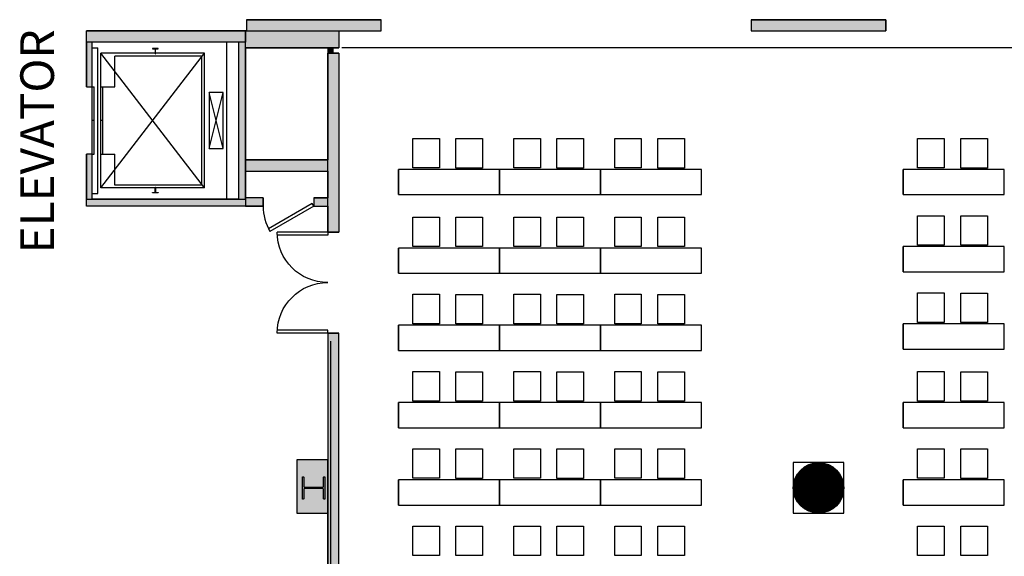
# Model space of a CAD drawing. Extents: x -12536 to -6958, y -9907 to -6929.
# Drawn here: x -11798 to -11096, y -8580 to -8198 of the extents above; entities that cross this region are included whole.
import ezdxf
from ezdxf.enums import TextEntityAlignment as Align

# ---------------------------------------------------------------- set-up
doc = ezdxf.new("R2010")
doc.units = 0
doc.header["$MEASUREMENT"] = 0
for name, color, linetype in [('0-A-COL', 4, 'Continuous'), ('0-A-VT', 4, 'Continuous'), ('155-WL-FILL', 8, 'Continuous'), ('163-A-DR', 3, 'Continuous'), ('163-A-ST', 4, 'Continuous'), ('163-A-WL-INT', 1, 'Continuous'), ('190-A-WL-INT', 1, 'Continuous'), ('1AIRWALL', 4, 'Continuous'), ('A-0-WL-INT', 3, 'Continuous'), ('LABEL', 3, 'Continuous')]:
    doc.layers.add(name, color=color, linetype=linetype)
doc.styles.add('ROMAND', font='romand__.ttf')

# ---------------------------------------------------------------- blocks, each defined once
blk = doc.blocks.new('CONCEN1$0$DDOOR')
for p, q in [((0, 36), (0, 33.84)), ((0, 36), (36, 36)), ((0, 33.84), (35.94, 33.84)), ((0, -33.84), (35.94, -33.84)), ((0, -36), (0, -33.84)), ((0, -36), (36, -36))]:
    blk.add_line(p, q)
for centre, start, end in [((0, 36), 270, 0), ((0, -36), 0, 90)]:
    blk.add_arc(centre, 36, start, end)
blk = doc.blocks.new('CONCEN1$0$W1616')
blk.add_lwpolyline([(8, -8), (7.5, -8, -0.414214), (7, -7.5), (7, -1, 0.414214), (6.5, -0.5), (-6.5, -0.5, 0.414214), (-7, -1), (-7, -7.5, -0.414214), (-7.5, -8), (-8, -8), (-8, 8), (-7.5, 8, -0.414214), (-7, 7.5), (-7, 1, 0.414214), (-6.5, 0.5), (6.5, 0.5, 0.414214), (7, 1), (7, 7.5, -0.414214), (7.5, 8), (8, 8)], format="xyb", close=True)

msp = doc.modelspace()

# ---------------------------------------------------------------- hatches: boundary and pattern name
at = {"layer": '155-WL-FILL', "linetype": 'Continuous'}
for points in [[(-11636.21, -8205.68), (-11540.22, -8205.68), (-11540.22, -8197.68), (-11636.21, -8197.68)], [(-11276.24, -8205.68), (-11180.25, -8205.68), (-11180.25, -8197.68), (-11276.24, -8197.68)]]:
    msp.add_hatch(color=3, dxfattribs=at).paths.add_polyline_path(points)
at = {"layer": 'A-0-WL-INT', "linetype": 'Continuous'}
for points in [[(-11636.77, -8213.68), (-11750.22, -8213.68), (-11750.22, -8205.68), (-11636.77, -8205.68)], [(-11570.22, -8205.68), (-11570.22, -8217.7), (-11636.77, -8217.7), (-11636.77, -8205.68)], [(-11746.22, -8245.68), (-11746.22, -8213.68), (-11750.22, -8213.68), (-11750.22, -8245.68)], [(-11641.77, -8213.68), (-11641.77, -8325.67), (-11636.77, -8325.67), (-11636.77, -8213.68)], [(-11574.22, -8221.67), (-11574.22, -8217.67), (-11578.22, -8217.67), (-11578.22, -8221.67)], [(-11570.22, -8221.67), (-11570.22, -8349.2), (-11578.22, -8349.2), (-11578.22, -8221.67)], [(-11746.22, -8325.67), (-11746.22, -8293.68), (-11750.22, -8293.68), (-11750.22, -8325.67)], [(-11636.77, -8305.67), (-11578.22, -8305.67), (-11578.22, -8297.68), (-11636.77, -8297.68)], [(-11636.77, -8330.67), (-11750.22, -8330.67), (-11750.22, -8325.67), (-11636.77, -8325.67)], [(-11624.22, -8324.67), (-11636.77, -8324.67), (-11636.77, -8330.67), (-11624.22, -8330.67)], [(-11588.22, -8330.67), (-11578.22, -8330.67), (-11578.22, -8324.67), (-11588.22, -8324.67)], [(-11570.22, -8938.01), (-11570.22, -8421.2), (-11578.22, -8421.2), (-11578.22, -8938.01)], [(-11600.22, -8549.65), (-11578.22, -8549.65), (-11578.22, -8511.66), (-11600.22, -8511.66)]]:
    msp.add_hatch(color=3, dxfattribs=at).paths.add_polyline_path(points)

# ---------------------------------------------------------------- linework, layer by layer
for p, q in [((-11517.62, -8282.4), (-11498.62, -8282.4)), ((-11517.62, -8303.4), (-11517.62, -8282.4)), ((-11498.62, -8282.4), (-11498.62, -8302.4)), ((-11486.82, -8282.5), (-11467.82, -8282.5)), ((-11486.82, -8303.5), (-11486.82, -8282.5)), ((-11467.82, -8282.5), (-11467.82, -8302.5)), ((-11445.62, -8282.4), (-11426.62, -8282.4)), ((-11445.62, -8303.4), (-11445.62, -8282.4)), ((-11426.62, -8282.4), (-11426.62, -8302.4)), ((-11414.82, -8282.5), (-11395.82, -8282.5)), ((-11414.82, -8303.5), (-11414.82, -8282.5)), ((-11395.82, -8282.5), (-11395.82, -8302.5)), ((-11373.62, -8282.4), (-11354.62, -8282.4)), ((-11373.62, -8303.4), (-11373.62, -8282.4)), ((-11354.62, -8282.4), (-11354.62, -8302.4)), ((-11342.82, -8282.5), (-11323.82, -8282.5)), ((-11342.82, -8303.5), (-11342.82, -8282.5)), ((-11323.82, -8282.5), (-11323.82, -8302.5)), ((-11157.62, -8282.4), (-11138.62, -8282.4)), ((-11157.62, -8303.4), (-11157.62, -8282.4)), ((-11138.62, -8282.4), (-11138.62, -8302.4)), ((-11126.82, -8282.5), (-11107.82, -8282.5)), ((-11126.82, -8303.5), (-11126.82, -8282.5)), ((-11107.82, -8282.5), (-11107.82, -8302.5)), ((-11455.83, -8304.5), (-11527.83, -8304.5)), ((-11527.83, -8304.5), (-11527.83, -8322.5)), ((-11527.83, -8322.5), (-11527.83, -8304.5)), ((-11498.62, -8303.4), (-11517.62, -8303.4)), ((-11482.33, -8304.5), (-11501.33, -8304.5)), ((-11498.62, -8302.4), (-11498.62, -8303.4)), ((-11467.82, -8303.5), (-11486.82, -8303.5)), ((-11467.82, -8302.5), (-11467.82, -8303.5)), ((-11455.83, -8322.5), (-11455.83, -8304.5)), ((-11383.83, -8304.5), (-11455.83, -8304.5)), ((-11455.83, -8304.5), (-11455.83, -8322.5)), ((-11455.83, -8322.5), (-11455.83, -8304.5)), ((-11426.62, -8303.4), (-11445.62, -8303.4)), ((-11410.33, -8304.5), (-11429.33, -8304.5)), ((-11426.62, -8302.4), (-11426.62, -8303.4)), ((-11395.82, -8303.5), (-11414.82, -8303.5)), ((-11395.82, -8302.5), (-11395.82, -8303.5)), ((-11311.83, -8304.5), (-11383.83, -8304.5)), ((-11383.83, -8304.5), (-11383.83, -8322.5)), ((-11383.83, -8322.5), (-11383.83, -8304.5)), ((-11354.62, -8303.4), (-11373.62, -8303.4)), ((-11338.33, -8304.5), (-11357.33, -8304.5)), ((-11354.62, -8302.4), (-11354.62, -8303.4)), ((-11323.82, -8303.5), (-11342.82, -8303.5)), ((-11323.82, -8302.5), (-11323.82, -8303.5)), ((-11311.83, -8322.5), (-11311.83, -8304.5)), ((-11095.83, -8304.5), (-11167.83, -8304.5)), ((-11167.83, -8304.5), (-11167.83, -8322.5)), ((-11167.83, -8322.5), (-11167.83, -8304.5)), ((-11138.62, -8303.4), (-11157.62, -8303.4)), ((-11122.33, -8304.5), (-11141.33, -8304.5)), ((-11138.62, -8302.4), (-11138.62, -8303.4)), ((-11107.82, -8303.5), (-11126.82, -8303.5)), ((-11107.82, -8302.5), (-11107.82, -8303.5)), ((-11095.83, -8322.5), (-11095.83, -8304.5)), ((-11095.83, -8322.5), (-11095.83, -8304.5)), ((-11527.83, -8322.5), (-11455.83, -8322.5)), ((-11455.83, -8322.5), (-11383.83, -8322.5)), ((-11383.83, -8322.5), (-11311.83, -8322.5)), ((-11167.83, -8322.5), (-11095.83, -8322.5)), ((-11517.62, -8338.5), (-11498.62, -8338.5)), ((-11517.62, -8359.5), (-11517.62, -8338.5)), ((-11498.62, -8338.5), (-11498.62, -8358.5)), ((-11486.82, -8338.59), (-11467.82, -8338.59)), ((-11486.82, -8359.59), (-11486.82, -8338.59)), ((-11467.82, -8338.59), (-11467.82, -8358.59)), ((-11445.62, -8338.5), (-11426.62, -8338.5)), ((-11445.62, -8359.5), (-11445.62, -8338.5)), ((-11426.62, -8338.5), (-11426.62, -8358.5)), ((-11414.82, -8338.59), (-11395.82, -8338.59)), ((-11414.82, -8359.59), (-11414.82, -8338.59)), ((-11395.82, -8338.59), (-11395.82, -8358.59)), ((-11373.62, -8338.5), (-11354.62, -8338.5)), ((-11373.62, -8359.5), (-11373.62, -8338.5)), ((-11354.62, -8338.5), (-11354.62, -8358.5)), ((-11342.82, -8338.59), (-11323.82, -8338.59)), ((-11342.82, -8359.59), (-11342.82, -8338.59)), ((-11323.82, -8338.59), (-11323.82, -8358.59)), ((-11157.62, -8337.5), (-11138.62, -8337.5)), ((-11157.62, -8358.5), (-11157.62, -8337.5)), ((-11138.62, -8337.5), (-11138.62, -8357.5)), ((-11126.82, -8337.59), (-11107.82, -8337.59)), ((-11126.82, -8358.59), (-11126.82, -8337.59)), ((-11107.82, -8337.59), (-11107.82, -8357.59)), ((-11455.83, -8360.59), (-11527.83, -8360.59)), ((-11527.83, -8360.59), (-11527.83, -8378.59)), ((-11527.83, -8378.59), (-11527.83, -8360.59)), ((-11498.62, -8359.5), (-11517.62, -8359.5)), ((-11482.33, -8360.59), (-11501.33, -8360.59)), ((-11498.62, -8358.5), (-11498.62, -8359.5)), ((-11467.82, -8359.59), (-11486.82, -8359.59)), ((-11467.82, -8358.59), (-11467.82, -8359.59)), ((-11455.83, -8378.59), (-11455.83, -8360.59)), ((-11383.83, -8360.59), (-11455.83, -8360.59)), ((-11455.83, -8360.59), (-11455.83, -8378.59)), ((-11455.83, -8378.59), (-11455.83, -8360.59)), ((-11426.62, -8359.5), (-11445.62, -8359.5)), ((-11410.33, -8360.59), (-11429.33, -8360.59)), ((-11426.62, -8358.5), (-11426.62, -8359.5)), ((-11395.82, -8359.59), (-11414.82, -8359.59)), ((-11395.82, -8358.59), (-11395.82, -8359.59)), ((-11311.83, -8360.59), (-11383.83, -8360.59)), ((-11383.83, -8360.59), (-11383.83, -8378.59)), ((-11383.83, -8378.59), (-11383.83, -8360.59)), ((-11354.62, -8359.5), (-11373.62, -8359.5)), ((-11338.33, -8360.59), (-11357.33, -8360.59)), ((-11354.62, -8358.5), (-11354.62, -8359.5)), ((-11323.82, -8359.59), (-11342.82, -8359.59)), ((-11323.82, -8358.59), (-11323.82, -8359.59)), ((-11311.83, -8378.59), (-11311.83, -8360.59)), ((-11095.83, -8359.59), (-11167.83, -8359.59)), ((-11167.83, -8359.59), (-11167.83, -8377.59)), ((-11167.83, -8377.59), (-11167.83, -8359.59)), ((-11138.62, -8358.5), (-11157.62, -8358.5)), ((-11122.33, -8359.59), (-11141.33, -8359.59)), ((-11138.62, -8357.5), (-11138.62, -8358.5)), ((-11107.82, -8358.59), (-11126.82, -8358.59)), ((-11107.82, -8357.59), (-11107.82, -8358.59)), ((-11095.83, -8377.59), (-11095.83, -8359.59)), ((-11095.83, -8377.59), (-11095.83, -8359.59)), ((-11527.83, -8378.59), (-11455.83, -8378.59)), ((-11455.83, -8378.59), (-11383.83, -8378.59)), ((-11383.83, -8378.59), (-11311.83, -8378.59)), ((-11167.83, -8377.59), (-11095.83, -8377.59)), ((-11517.62, -8393.59), (-11498.62, -8393.59)), ((-11517.62, -8414.59), (-11517.62, -8393.59)), ((-11498.62, -8393.59), (-11498.62, -8413.59)), ((-11486.82, -8393.68), (-11467.82, -8393.68)), ((-11486.82, -8414.68), (-11486.82, -8393.68)), ((-11467.82, -8393.68), (-11467.82, -8413.68)), ((-11445.62, -8393.59), (-11426.62, -8393.59)), ((-11445.62, -8414.59), (-11445.62, -8393.59)), ((-11426.62, -8393.59), (-11426.62, -8413.59)), ((-11414.82, -8393.68), (-11395.82, -8393.68)), ((-11414.82, -8414.68), (-11414.82, -8393.68)), ((-11395.82, -8393.68), (-11395.82, -8413.68)), ((-11373.62, -8393.59), (-11354.62, -8393.59)), ((-11373.62, -8414.59), (-11373.62, -8393.59)), ((-11354.62, -8393.59), (-11354.62, -8413.59)), ((-11342.82, -8393.68), (-11323.82, -8393.68)), ((-11342.82, -8414.68), (-11342.82, -8393.68)), ((-11323.82, -8393.68), (-11323.82, -8413.68)), ((-11157.62, -8392.59), (-11138.62, -8392.59)), ((-11157.62, -8413.59), (-11157.62, -8392.59)), ((-11138.62, -8392.59), (-11138.62, -8412.59)), ((-11126.82, -8392.68), (-11107.82, -8392.68)), ((-11126.82, -8413.68), (-11126.82, -8392.68)), ((-11107.82, -8392.68), (-11107.82, -8412.68)), ((-11455.83, -8415.68), (-11527.83, -8415.68)), ((-11527.83, -8415.68), (-11527.83, -8433.68)), ((-11527.83, -8433.68), (-11527.83, -8415.68)), ((-11498.62, -8414.59), (-11517.62, -8414.59)), ((-11482.33, -8415.68), (-11501.33, -8415.68)), ((-11498.62, -8413.59), (-11498.62, -8414.59)), ((-11467.82, -8414.68), (-11486.82, -8414.68)), ((-11467.82, -8413.68), (-11467.82, -8414.68)), ((-11455.83, -8433.68), (-11455.83, -8415.68)), ((-11383.83, -8415.68), (-11455.83, -8415.68)), ((-11455.83, -8415.68), (-11455.83, -8433.68)), ((-11455.83, -8433.68), (-11455.83, -8415.68)), ((-11426.62, -8414.59), (-11445.62, -8414.59)), ((-11410.33, -8415.68), (-11429.33, -8415.68)), ((-11426.62, -8413.59), (-11426.62, -8414.59)), ((-11395.82, -8414.68), (-11414.82, -8414.68)), ((-11395.82, -8413.68), (-11395.82, -8414.68)), ((-11311.83, -8415.68), (-11383.83, -8415.68)), ((-11383.83, -8415.68), (-11383.83, -8433.68)), ((-11383.83, -8433.68), (-11383.83, -8415.68)), ((-11354.62, -8414.59), (-11373.62, -8414.59)), ((-11338.33, -8415.68), (-11357.33, -8415.68)), ((-11354.62, -8413.59), (-11354.62, -8414.59)), ((-11323.82, -8414.68), (-11342.82, -8414.68)), ((-11323.82, -8413.68), (-11323.82, -8414.68)), ((-11311.83, -8433.68), (-11311.83, -8415.68)), ((-11095.83, -8414.68), (-11167.83, -8414.68)), ((-11167.83, -8414.68), (-11167.83, -8432.68)), ((-11167.83, -8432.68), (-11167.83, -8414.68)), ((-11138.62, -8413.59), (-11157.62, -8413.59)), ((-11122.33, -8414.68), (-11141.33, -8414.68)), ((-11138.62, -8412.59), (-11138.62, -8413.59)), ((-11107.82, -8413.68), (-11126.82, -8413.68)), ((-11107.82, -8412.68), (-11107.82, -8413.68)), ((-11095.83, -8432.68), (-11095.83, -8414.68)), ((-11095.83, -8432.68), (-11095.83, -8414.68)), ((-11527.83, -8433.68), (-11455.83, -8433.68)), ((-11455.83, -8433.68), (-11383.83, -8433.68)), ((-11383.83, -8433.68), (-11311.83, -8433.68)), ((-11167.83, -8432.68), (-11095.83, -8432.68)), ((-11517.62, -8448.68), (-11498.62, -8448.68)), ((-11517.62, -8469.68), (-11517.62, -8448.68)), ((-11498.62, -8448.68), (-11498.62, -8468.68)), ((-11486.82, -8448.78), (-11467.82, -8448.78)), ((-11486.82, -8469.78), (-11486.82, -8448.78)), ((-11467.82, -8448.78), (-11467.82, -8468.78)), ((-11445.62, -8448.68), (-11426.62, -8448.68)), ((-11445.62, -8469.68), (-11445.62, -8448.68)), ((-11426.62, -8448.68), (-11426.62, -8468.68)), ((-11414.82, -8448.78), (-11395.82, -8448.78)), ((-11414.82, -8469.78), (-11414.82, -8448.78)), ((-11395.82, -8448.78), (-11395.82, -8468.78)), ((-11373.62, -8448.68), (-11354.62, -8448.68)), ((-11373.62, -8469.68), (-11373.62, -8448.68)), ((-11354.62, -8448.68), (-11354.62, -8468.68)), ((-11342.82, -8448.78), (-11323.82, -8448.78)), ((-11342.82, -8469.78), (-11342.82, -8448.78)), ((-11323.82, -8448.78), (-11323.82, -8468.78)), ((-11157.62, -8448.68), (-11138.62, -8448.68)), ((-11157.62, -8469.68), (-11157.62, -8448.68)), ((-11138.62, -8448.68), (-11138.62, -8468.68)), ((-11126.82, -8448.78), (-11107.82, -8448.78)), ((-11126.82, -8469.78), (-11126.82, -8448.78)), ((-11107.82, -8448.78), (-11107.82, -8468.78)), ((-11455.83, -8470.78), (-11527.83, -8470.78)), ((-11527.83, -8470.78), (-11527.83, -8488.78)), ((-11527.83, -8488.78), (-11527.83, -8470.78)), ((-11498.62, -8469.68), (-11517.62, -8469.68)), ((-11482.33, -8470.78), (-11501.33, -8470.78)), ((-11498.62, -8468.68), (-11498.62, -8469.68)), ((-11467.82, -8469.78), (-11486.82, -8469.78)), ((-11467.82, -8468.78), (-11467.82, -8469.78)), ((-11455.83, -8488.78), (-11455.83, -8470.78)), ((-11383.83, -8470.78), (-11455.83, -8470.78)), ((-11455.83, -8470.78), (-11455.83, -8488.78)), ((-11455.83, -8488.78), (-11455.83, -8470.78)), ((-11426.62, -8469.68), (-11445.62, -8469.68)), ((-11410.33, -8470.78), (-11429.33, -8470.78)), ((-11426.62, -8468.68), (-11426.62, -8469.68)), ((-11395.82, -8469.78), (-11414.82, -8469.78)), ((-11395.82, -8468.78), (-11395.82, -8469.78)), ((-11311.83, -8470.78), (-11383.83, -8470.78)), ((-11383.83, -8470.78), (-11383.83, -8488.78)), ((-11383.83, -8488.78), (-11383.83, -8470.78)), ((-11354.62, -8469.68), (-11373.62, -8469.68)), ((-11338.33, -8470.78), (-11357.33, -8470.78)), ((-11354.62, -8468.68), (-11354.62, -8469.68)), ((-11323.82, -8469.78), (-11342.82, -8469.78)), ((-11323.82, -8468.78), (-11323.82, -8469.78)), ((-11311.83, -8488.78), (-11311.83, -8470.78)), ((-11095.83, -8470.78), (-11167.83, -8470.78)), ((-11167.83, -8470.78), (-11167.83, -8488.78)), ((-11167.83, -8488.78), (-11167.83, -8470.78)), ((-11138.62, -8469.68), (-11157.62, -8469.68)), ((-11122.33, -8470.78), (-11141.33, -8470.78)), ((-11138.62, -8468.68), (-11138.62, -8469.68)), ((-11107.82, -8469.78), (-11126.82, -8469.78)), ((-11107.82, -8468.78), (-11107.82, -8469.78)), ((-11095.83, -8488.78), (-11095.83, -8470.78)), ((-11095.83, -8488.78), (-11095.83, -8470.78)), ((-11527.83, -8488.78), (-11455.83, -8488.78)), ((-11455.83, -8488.78), (-11383.83, -8488.78)), ((-11383.83, -8488.78), (-11311.83, -8488.78)), ((-11167.83, -8488.78), (-11095.83, -8488.78)), ((-11517.62, -8503.78), (-11498.62, -8503.78)), ((-11517.62, -8524.78), (-11517.62, -8503.78)), ((-11498.62, -8503.78), (-11498.62, -8523.78)), ((-11486.82, -8503.87), (-11467.82, -8503.87)), ((-11486.82, -8524.87), (-11486.82, -8503.87)), ((-11467.82, -8503.87), (-11467.82, -8523.87)), ((-11445.62, -8503.78), (-11426.62, -8503.78)), ((-11445.62, -8524.78), (-11445.62, -8503.78)), ((-11426.62, -8503.78), (-11426.62, -8523.78)), ((-11414.82, -8503.87), (-11395.82, -8503.87)), ((-11414.82, -8524.87), (-11414.82, -8503.87)), ((-11395.82, -8503.87), (-11395.82, -8523.87)), ((-11373.62, -8503.78), (-11354.62, -8503.78)), ((-11373.62, -8524.78), (-11373.62, -8503.78)), ((-11354.62, -8503.78), (-11354.62, -8523.78)), ((-11342.82, -8503.87), (-11323.82, -8503.87)), ((-11342.82, -8524.87), (-11342.82, -8503.87)), ((-11323.82, -8503.87), (-11323.82, -8523.87)), ((-11157.62, -8503.78), (-11138.62, -8503.78)), ((-11157.62, -8524.78), (-11157.62, -8503.78)), ((-11138.62, -8503.78), (-11138.62, -8523.78)), ((-11126.82, -8503.87), (-11107.82, -8503.87)), ((-11126.82, -8524.87), (-11126.82, -8503.87)), ((-11107.82, -8503.87), (-11107.82, -8523.87)), ((-11455.83, -8525.87), (-11527.83, -8525.87)), ((-11527.83, -8525.87), (-11527.83, -8543.87)), ((-11527.83, -8543.87), (-11527.83, -8525.87)), ((-11498.62, -8524.78), (-11517.62, -8524.78)), ((-11482.33, -8525.87), (-11501.33, -8525.87)), ((-11498.62, -8523.78), (-11498.62, -8524.78)), ((-11467.82, -8524.87), (-11486.82, -8524.87)), ((-11467.82, -8523.87), (-11467.82, -8524.87)), ((-11455.83, -8543.87), (-11455.83, -8525.87)), ((-11383.83, -8525.87), (-11455.83, -8525.87)), ((-11455.83, -8525.87), (-11455.83, -8543.87)), ((-11455.83, -8543.87), (-11455.83, -8525.87)), ((-11426.62, -8524.78), (-11445.62, -8524.78)), ((-11410.33, -8525.87), (-11429.33, -8525.87)), ((-11426.62, -8523.78), (-11426.62, -8524.78)), ((-11395.82, -8524.87), (-11414.82, -8524.87)), ((-11395.82, -8523.87), (-11395.82, -8524.87)), ((-11311.83, -8525.87), (-11383.83, -8525.87)), ((-11383.83, -8525.87), (-11383.83, -8543.87)), ((-11383.83, -8543.87), (-11383.83, -8525.87)), ((-11354.62, -8524.78), (-11373.62, -8524.78)), ((-11338.33, -8525.87), (-11357.33, -8525.87)), ((-11354.62, -8523.78), (-11354.62, -8524.78)), ((-11323.82, -8524.87), (-11342.82, -8524.87)), ((-11323.82, -8523.87), (-11323.82, -8524.87)), ((-11311.83, -8543.87), (-11311.83, -8525.87)), ((-11095.83, -8525.87), (-11167.83, -8525.87)), ((-11167.83, -8525.87), (-11167.83, -8543.87)), ((-11167.83, -8543.87), (-11167.83, -8525.87)), ((-11138.62, -8524.78), (-11157.62, -8524.78)), ((-11122.33, -8525.87), (-11141.33, -8525.87)), ((-11138.62, -8523.78), (-11138.62, -8524.78)), ((-11107.82, -8524.87), (-11126.82, -8524.87)), ((-11107.82, -8523.87), (-11107.82, -8524.87)), ((-11095.83, -8543.87), (-11095.83, -8525.87)), ((-11095.83, -8543.87), (-11095.83, -8525.87)), ((-11527.83, -8543.87), (-11455.83, -8543.87)), ((-11455.83, -8543.87), (-11383.83, -8543.87)), ((-11383.83, -8543.87), (-11311.83, -8543.87)), ((-11167.83, -8543.87), (-11095.83, -8543.87)), ((-11517.62, -8558.87), (-11498.62, -8558.87)), ((-11517.62, -8579.87), (-11517.62, -8558.87)), ((-11498.62, -8558.87), (-11498.62, -8578.87)), ((-11486.82, -8558.97), (-11467.82, -8558.97)), ((-11486.82, -8579.97), (-11486.82, -8558.97)), ((-11467.82, -8558.97), (-11467.82, -8578.97)), ((-11445.62, -8558.87), (-11426.62, -8558.87)), ((-11445.62, -8579.87), (-11445.62, -8558.87)), ((-11426.62, -8558.87), (-11426.62, -8578.87)), ((-11414.82, -8558.97), (-11395.82, -8558.97)), ((-11414.82, -8579.97), (-11414.82, -8558.97)), ((-11395.82, -8558.97), (-11395.82, -8578.97)), ((-11373.62, -8558.87), (-11354.62, -8558.87)), ((-11373.62, -8579.87), (-11373.62, -8558.87)), ((-11354.62, -8558.87), (-11354.62, -8578.87)), ((-11342.82, -8558.97), (-11323.82, -8558.97)), ((-11342.82, -8579.97), (-11342.82, -8558.97)), ((-11323.82, -8558.97), (-11323.82, -8578.97)), ((-11157.62, -8558.87), (-11138.62, -8558.87)), ((-11157.62, -8579.87), (-11157.62, -8558.87)), ((-11138.62, -8558.87), (-11138.62, -8578.87)), ((-11126.82, -8558.97), (-11107.82, -8558.97)), ((-11126.82, -8579.97), (-11126.82, -8558.97)), ((-11107.82, -8558.97), (-11107.82, -8578.97)), ((-11498.62, -8579.87), (-11517.62, -8579.87)), ((-11498.62, -8578.87), (-11498.62, -8579.87)), ((-11467.82, -8579.97), (-11486.82, -8579.97)), ((-11467.82, -8578.97), (-11467.82, -8579.97)), ((-11426.62, -8579.87), (-11445.62, -8579.87)), ((-11426.62, -8578.87), (-11426.62, -8579.87)), ((-11395.82, -8579.97), (-11414.82, -8579.97)), ((-11395.82, -8578.97), (-11395.82, -8579.97)), ((-11354.62, -8579.87), (-11373.62, -8579.87)), ((-11354.62, -8578.87), (-11354.62, -8579.87)), ((-11323.82, -8579.97), (-11342.82, -8579.97)), ((-11323.82, -8578.97), (-11323.82, -8579.97)), ((-11138.62, -8579.87), (-11157.62, -8579.87)), ((-11138.62, -8578.87), (-11138.62, -8579.87)), ((-11107.82, -8579.97), (-11126.82, -8579.97)), ((-11107.82, -8578.97), (-11107.82, -8579.97))]:
    msp.add_line(p, q)
at = {"layer": '0-A-VT'}
for p, q in [((-11746.22, -8217.68), (-11742.22, -8217.68)), ((-11742.22, -8321.67), (-11742.22, -8217.68)), ((-11665.98, -8317.67), (-11739.97, -8221.68)), ((-11739.97, -8317.67), (-11665.98, -8221.68)), ((-11665.98, -8221.68), (-11739.97, -8221.68)), ((-11739.97, -8317.67), (-11739.97, -8221.68)), ((-11667.98, -8223.68), (-11729.97, -8223.68)), ((-11729.97, -8245.68), (-11729.97, -8223.68)), ((-11667.98, -8315.67), (-11667.98, -8223.68)), ((-11665.98, -8317.67), (-11665.98, -8221.68)), ((-11746.22, -8293.68), (-11746.22, -8245.68)), ((-11746.22, -8245.68), (-11744.72, -8245.68)), ((-11744.72, -8293.68), (-11744.72, -8245.68)), ((-11739.97, -8245.68), (-11729.97, -8245.68)), ((-11738.47, -8293.68), (-11738.47, -8245.68)), ((-11662.82, -8289.68), (-11652.83, -8249.68)), ((-11652.83, -8289.68), (-11662.82, -8249.68)), ((-11744.72, -8269.68), (-11746.22, -8269.68)), ((-11738.47, -8269.68), (-11739.97, -8269.68)), ((-11746.22, -8293.68), (-11744.72, -8293.68)), ((-11739.97, -8293.68), (-11729.97, -8293.68)), ((-11729.97, -8315.67), (-11729.97, -8293.68)), ((-11665.98, -8317.67), (-11739.97, -8317.67)), ((-11667.98, -8315.67), (-11729.97, -8315.67)), ((-11746.22, -8321.67), (-11742.22, -8321.67))]:
    msp.add_line(p, q, dxfattribs=at)
at = {"layer": '0-A-VT', "color": 7}
msp.add_line((-11650.23, -8325.67), (-11650.23, -8213.68), dxfattribs=at)
at = {"layer": '0-A-VT'}
for points in [[(-11699.14, -8218.16), (-11703.14, -8218.16), (-11703.14, -8218.46), (-11701.29, -8218.46), (-11701.29, -8222.16), (-11700.99, -8222.16), (-11700.99, -8218.46), (-11699.14, -8218.46)], [(-11652.83, -8289.68), (-11652.83, -8249.68), (-11662.82, -8249.68), (-11662.82, -8289.68)], [(-11699.14, -8321.19), (-11703.14, -8321.19), (-11703.14, -8320.89), (-11701.29, -8320.89), (-11701.29, -8317.2), (-11700.99, -8317.2), (-11700.99, -8320.89), (-11699.14, -8320.89)]]:
    msp.add_lwpolyline(points, close=True, dxfattribs=at)
at = {"layer": '155-WL-FILL', "color": 3, "linetype": 'Continuous'}
for points in [[(-11636.21, -8205.68), (-11540.22, -8205.68), (-11540.22, -8197.68), (-11636.21, -8197.68)], [(-11276.24, -8205.68), (-11180.25, -8205.68), (-11180.25, -8197.68), (-11276.24, -8197.68)]]:
    msp.add_lwpolyline(points, close=True, dxfattribs=at)
at = {"layer": '155-WL-FILL', "color": 3}
msp.add_lwpolyline([(-11228.25, -8540.65, 18, 18, 1), (-11228.25, -8522.66, 18, 18, 1)], format="xyseb", close=True, dxfattribs=at)
at = {"layer": '163-A-DR'}
for p, q in [((-11589.3, -8328.8), (-11620.42, -8346.77)), ((-11588.22, -8330.67), (-11619.39, -8348.67)), ((-11588.22, -8330.67), (-11589.3, -8328.8))]:
    msp.add_line(p, q, dxfattribs=at)
msp.add_arc((-11588.22, -8330.67), 36, 180, 210, dxfattribs=at)
at = {"layer": '163-A-ST', "color": 3}
msp.add_lwpolyline([(-11210.25, -8549.65), (-11210.25, -8513.66), (-11246.25, -8513.66), (-11246.25, -8549.65)], close=True, dxfattribs=at)
at = {"layer": '163-A-WL-INT', "color": 3}
for p, q in [((-11636.21, -8197.68), (-11540.22, -8197.68)), ((-11276.24, -8197.68), (-11180.25, -8197.68))]:
    msp.add_line(p, q, dxfattribs=at)
at = {"layer": '163-A-WL-INT'}
for p, q in [((-11636.21, -8197.68), (-11636.21, -8205.68)), ((-11540.22, -8205.68), (-11540.22, -8197.68)), ((-11276.24, -8197.68), (-11276.24, -8205.68)), ((-11180.25, -8197.68), (-11180.25, -8205.68)), ((-11636.21, -8205.68), (-11750.22, -8205.68)), ((-11570.22, -8205.68), (-11540.22, -8205.68)), ((-11570.22, -8205.68), (-11570.22, -8217.7)), ((-11276.24, -8205.68), (-11180.25, -8205.68)), ((-11636.77, -8217.68), (-11578.22, -8217.68)), ((-11578.22, -8217.68), (-11578.22, -8297.68)), ((-11574.22, -8221.67), (-11574.22, -8217.67)), ((-11574.22, -8217.67), (-11570.22, -8217.67)), ((-11570.22, -8221.67), (-11574.22, -8221.67)), ((-11570.22, -8221.67), (-11570.22, -8349.2)), ((-11636.77, -8297.68), (-11578.22, -8297.68)), ((-11636.77, -8305.67), (-11578.22, -8305.67)), ((-11578.22, -8305.67), (-11578.22, -8324.67)), ((-11624.22, -8324.67), (-11636.77, -8324.67)), ((-11624.22, -8324.67), (-11624.22, -8330.67)), ((-11588.22, -8324.67), (-11578.22, -8324.67)), ((-11588.22, -8324.67), (-11588.22, -8330.67)), ((-11588.22, -8330.67), (-11578.22, -8330.67)), ((-11578.22, -8330.67), (-11578.22, -8349.2)), ((-11578.22, -8349.2), (-11570.22, -8349.2)), ((-11578.22, -8421.2), (-11578.22, -8511.66)), ((-11578.22, -8421.2), (-11570.22, -8421.2)), ((-11570.22, -8938.01), (-11570.22, -8421.2)), ((-11600.22, -8511.66), (-11600.22, -8549.65)), ((-11578.22, -8511.66), (-11600.22, -8511.66)), ((-11600.22, -8549.65), (-11578.22, -8549.65)), ((-11578.22, -8607.53), (-11578.22, -8549.65))]:
    msp.add_line(p, q, dxfattribs=at)
msp.add_circle((-11228.25, -8531.66), 18, dxfattribs=at)
at = {"layer": '190-A-WL-INT'}
for p, q in [((-11750.22, -8245.68), (-11750.22, -8205.68)), ((-11641.77, -8213.68), (-11746.22, -8213.68)), ((-11746.22, -8245.68), (-11746.22, -8213.68)), ((-11641.77, -8213.68), (-11641.77, -8325.67)), ((-11636.77, -8217.68), (-11636.77, -8297.68)), ((-11750.22, -8245.68), (-11746.22, -8245.68)), ((-11750.22, -8330.67), (-11750.22, -8293.68)), ((-11746.22, -8293.68), (-11750.22, -8293.68)), ((-11746.22, -8325.67), (-11746.22, -8293.68)), ((-11636.77, -8305.67), (-11636.77, -8324.67)), ((-11641.77, -8325.67), (-11746.22, -8325.67)), ((-11624.22, -8330.67), (-11750.22, -8330.67))]:
    msp.add_line(p, q, dxfattribs=at)
at = {"layer": '1AIRWALL', "linetype": 'Continuous'}
msp.add_lwpolyline([(-11568.22, -8217.7, 1, 1, 0), (-11084.26, -8217.68, 1, 1, 0)], format="xyseb", dxfattribs=at)
at = {"layer": 'A-0-WL-INT', "linetype": 'Continuous'}
for points in [[(-11636.77, -8213.68), (-11750.22, -8213.68), (-11750.22, -8205.68), (-11636.77, -8205.68)], [(-11570.22, -8205.68), (-11570.22, -8217.7), (-11636.77, -8217.7), (-11636.77, -8205.68)], [(-11746.22, -8245.68), (-11746.22, -8213.68), (-11750.22, -8213.68), (-11750.22, -8245.68)], [(-11641.77, -8213.68), (-11641.77, -8325.67), (-11636.77, -8325.67), (-11636.77, -8213.68)], [(-11574.22, -8221.67), (-11574.22, -8217.67), (-11578.22, -8217.67), (-11578.22, -8221.67)], [(-11570.22, -8221.67), (-11570.22, -8349.2), (-11578.22, -8349.2), (-11578.22, -8221.67)], [(-11746.22, -8325.67), (-11746.22, -8293.68), (-11750.22, -8293.68), (-11750.22, -8325.67)], [(-11636.77, -8305.67), (-11578.22, -8305.67), (-11578.22, -8297.68), (-11636.77, -8297.68)], [(-11636.77, -8330.67), (-11750.22, -8330.67), (-11750.22, -8325.67), (-11636.77, -8325.67)], [(-11624.22, -8324.67), (-11636.77, -8324.67), (-11636.77, -8330.67), (-11624.22, -8330.67)], [(-11588.22, -8330.67), (-11578.22, -8330.67), (-11578.22, -8324.67), (-11588.22, -8324.67)], [(-11570.22, -8938.01), (-11570.22, -8421.2), (-11578.22, -8421.2), (-11578.22, -8938.01)], [(-11600.22, -8549.65), (-11578.22, -8549.65), (-11578.22, -8511.66), (-11600.22, -8511.66)]]:
    msp.add_lwpolyline(points, close=True, dxfattribs=at)
msp.add_lwpolyline([(-11576.22, -8426.93), (-11576.22, -8915.47)], dxfattribs=at)

# ---------------------------------------------------------------- block references
at = {"layer": '0-A-COL', "xscale": 0.9999158668471114, "yscale": 0.9999158668471114}
for p, rotation in [((-11588.22, -8531.66), 180), ((-11228.25, -8531.66), 90)]:
    msp.add_blockref('CONCEN1$0$W1616', p, dxfattribs=dict(at, rotation=rotation))
at = {"layer": '163-A-DR', "xscale": -0.9999158668471114, "yscale": 0.9999158668471114}
msp.add_blockref('CONCEN1$0$DDOOR', (-11578.22, -8385.2), dxfattribs=at)

# ---------------------------------------------------------------- texts
at = {"layer": 'LABEL', "style": 'ROMAND'}
msp.add_text('ELEVATOR', height=24, rotation=90, dxfattribs=at).set_placement((-11773.4, -8284.5), align=Align.CENTER)

doc.saveas('drawing.dxf')
